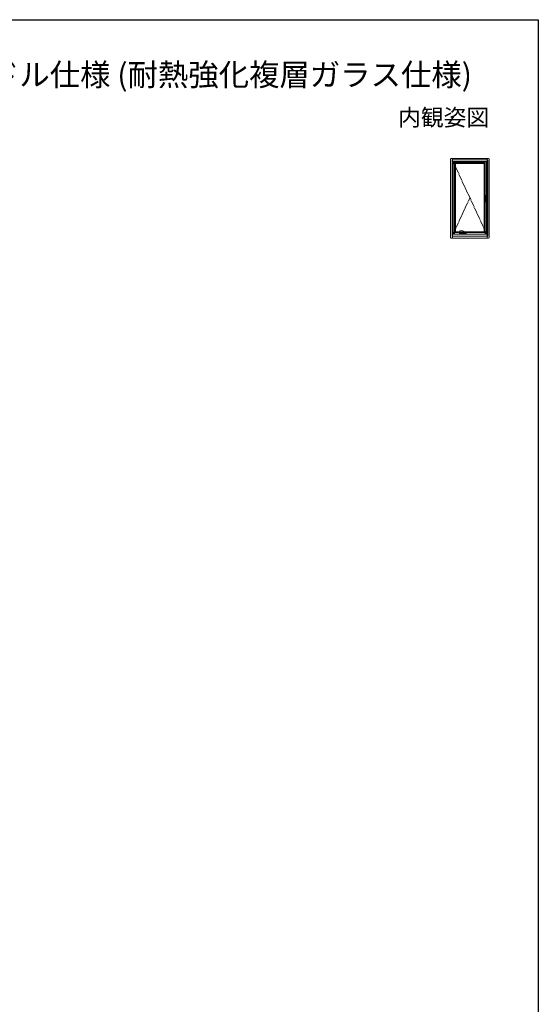
# Model space of a CAD drawing. Extents: x 0 to 990, y 0 to 1603.
# Drawn here: x 524 to 990, y 676 to 1560 of the extents above; entities that cross this region are included whole.
import ezdxf
from ezdxf.enums import TextEntityAlignment as Align

# ---------------------------------------------------------------- set-up
doc = ezdxf.new("R2010")
doc.units = 0
doc.linetypes.add('YCENTER_1', pattern=[13, 10, -1, 1, -1])
doc.layers.add('USER1', color=3, linetype='CONTINUOUS')
doc.layers.add('YKK_ZWAK', color=7, linetype='CONTINUOUS')
doc.layers.add('YKK_A1', color=4, linetype='CONTINUOUS', lineweight=13)
doc.styles.get("Standard").update_dxf_attribs({"font": 'txt', "bigfont": 'BIGFONT'})

msp = doc.modelspace()

# ---------------------------------------------------------------- linework, layer by layer
at = {"layer": 'YKK_A1'}
for p, q in [((911.17, 1364.46), (911.17, 1434.81)), ((911.67, 1435.31), (945.37, 1435.31)), ((912.52, 1365.56), (912.52, 1434.06)), ((912.52, 1434.06), (944.52, 1434.06)), ((912.97, 1432.56), (912.97, 1435.31)), ((912.97, 1432.56), (944.07, 1432.56)), ((913.4, 1432.68), (943.65, 1432.68)), ((913.4, 1367.43), (913.4, 1432.68)), ((913.52, 1367.56), (913.52, 1432.56)), ((914.65, 1367.56), (914.65, 1432.56)), ((942.4, 1367.56), (942.4, 1432.56)), ((943.52, 1367.56), (943.52, 1432.56)), ((943.65, 1367.43), (943.65, 1432.68)), ((944.07, 1432.56), (944.07, 1435.31)), ((944.52, 1365.56), (944.52, 1434.06)), ((945.87, 1364.46), (945.87, 1434.81)), ((914.65, 1431.83), (942.4, 1431.83)), ((914.65, 1431.76), (942.4, 1431.76)), ((915.62, 1369.58), (915.62, 1431.76)), ((915.62, 1431.03), (941.42, 1431.03)), ((941.42, 1369.58), (941.42, 1431.76)), ((942.65, 1402.16), (942.65, 1397.81)), ((942.7, 1397.76), (942.73, 1397.76)), ((942.71, 1396.66), (942.71, 1397.72)), ((943.35, 1396.61), (942.76, 1396.61)), ((942.78, 1397.77), (942.78, 1397.77)), ((942.85, 1402.24), (942.85, 1402.24)), ((943.1, 1400.39), (943.1, 1400.06)), ((943.1, 1400.06), (943.1, 1397.91)), ((943.12, 1398.62), (943.1, 1398.62)), ((943.1, 1398.61), (943.12, 1398.61)), ((943.1, 1397.91), (943.1, 1397.83)), ((943.12, 1400.41), (943.12, 1400.32)), ((943.12, 1400.32), (943.12, 1399.74)), ((943.12, 1397.84), (943.12, 1398.74)), ((943.37, 1400.4), (943.17, 1400.4)), ((943.28, 1402.24), (943.28, 1402.24)), ((943.41, 1400.41), (943.39, 1400.41)), ((943.42, 1398.74), (943.4, 1396.66)), ((943.41, 1397.76), (943.42, 1397.76)), ((943.42, 1400.35), (943.42, 1400.19)), ((943.47, 1402.14), (943.45, 1402.1)), ((943.47, 1402.14), (943.47, 1402.16)), ((943.47, 1397.81), (943.47, 1402.13)), ((943.47, 1402.13), (943.47, 1402.13)), ((920.38, 1370.39), (919.76, 1370.39)), ((921.9, 1370.34), (921.89, 1370.35)), ((922.58, 1370.18), (922.41, 1370.26)), ((922.66, 1370.1), (922.67, 1370.09)), ((922.67, 1370.09), (922.69, 1370.05)), ((922.69, 1370.05), (922.71, 1370.01)), ((922.71, 1370.01), (922.72, 1369.96)), ((922.75, 1370.05), (922.74, 1370.06)), ((911.67, 1363.96), (945.37, 1363.96)), ((912.52, 1365.56), (944.52, 1365.56)), ((912.97, 1367.56), (944.07, 1367.56)), ((912.97, 1367.56), (912.97, 1363.96)), ((913.4, 1367.43), (943.65, 1367.43)), ((914.65, 1369.58), (919.4, 1369.58)), ((914.65, 1369.08), (920.1, 1369.08)), ((919.32, 1368.67), (919.32, 1368.26)), ((919.32, 1368.67), (919.32, 1368.67)), ((919.32, 1368.25), (919.32, 1368.66)), ((919.32, 1368.66), (919.32, 1368.66)), ((919.32, 1368.26), (919.32, 1368.26)), ((919.36, 1368.77), (919.35, 1368.75)), ((919.35, 1368.74), (919.35, 1368.74)), ((919.5, 1368.09), (919.35, 1368.18)), ((919.43, 1368.87), (919.36, 1368.77)), ((919.4, 1368.24), (919.4, 1368.23)), ((919.4, 1369.48), (919.42, 1369.41)), ((919.44, 1368.89), (919.43, 1368.87)), ((919.45, 1368.9), (919.51, 1368.99)), ((919.49, 1369.3), (919.77, 1369.13)), ((919.5, 1368.23), (919.5, 1368.24)), ((919.82, 1369.3), (919.82, 1369.26)), ((919.82, 1369.25), (919.83, 1369.27)), ((919.83, 1369.24), (919.82, 1369.25)), ((919.83, 1369.27), (919.84, 1369.28)), ((919.85, 1369.23), (919.83, 1369.24)), ((919.84, 1369.28), (919.86, 1369.29)), ((919.87, 1369.22), (919.85, 1369.23)), ((919.86, 1369.29), (919.88, 1369.29)), ((919.89, 1369.22), (919.87, 1369.22)), ((919.88, 1369.29), (919.9, 1369.29)), ((919.88, 1369.11), (920.3, 1369.11)), ((919.92, 1369.22), (919.89, 1369.22)), ((919.9, 1369.29), (919.93, 1369.29)), ((919.9, 1368.31), (919.9, 1368.55)), ((919.91, 1368.57), (919.93, 1368.57)), ((919.93, 1368.29), (919.91, 1368.29)), ((919.94, 1369.23), (919.92, 1369.22)), ((919.93, 1369.29), (919.95, 1369.28)), ((919.96, 1369.24), (919.94, 1369.23)), ((919.95, 1369.28), (919.97, 1369.27)), ((919.95, 1368.55), (919.95, 1368.31)), ((919.97, 1369.25), (919.96, 1369.24)), ((919.97, 1369.26), (919.97, 1369.31)), ((919.97, 1369.27), (919.97, 1369.26)), ((919.97, 1369.26), (919.97, 1369.25)), ((920.05, 1368.24), (920.03, 1368.24)), ((920.05, 1368.74), (920.05, 1368.8)), ((920.05, 1368.8), (920.05, 1368.74)), ((920.05, 1368.65), (920.05, 1368.64)), ((920.05, 1368.25), (920.05, 1368.64)), ((920.05, 1368.23), (920.05, 1368.24)), ((920.1, 1369.03), (920.1, 1369.11)), ((920.25, 1368.93), (920.12, 1369.01)), ((920.3, 1369.11), (920.4, 1369.11)), ((920.4, 1369.11), (920.4, 1369.11)), ((920.97, 1369.18), (920.97, 1369.18)), ((921.2, 1369.23), (921.2, 1369.03)), ((921.2, 1369.08), (922.94, 1369.08)), ((922.04, 1369.34), (922.14, 1369.34)), ((922.3, 1369.35), (922.3, 1369.34)), ((922.31, 1369.35), (922.3, 1369.35)), ((922.32, 1369.34), (922.31, 1369.35)), ((922.31, 1369.34), (922.49, 1369.27)), ((922.32, 1369.34), (922.42, 1369.4)), ((922.67, 1369.65), (922.64, 1369.6)), ((922.69, 1369.72), (922.67, 1369.65)), ((922.71, 1369.78), (922.69, 1369.72)), ((922.72, 1369.84), (922.71, 1369.78)), ((922.72, 1369.96), (922.73, 1369.9)), ((922.73, 1369.9), (922.72, 1369.84)), ((923.12, 1368.31), (923.12, 1368.23)), ((923.12, 1368.31), (923.88, 1368.31)), ((923.35, 1369.08), (942.4, 1369.08)), ((923.47, 1369.18), (923.47, 1369.18)), ((923.47, 1369.18), (923.47, 1369.18)), ((923.48, 1369.6), (923.48, 1369.6)), ((923.48, 1369.58), (942.4, 1369.58)), ((923.88, 1368.62), (923.88, 1368.21)), ((923.95, 1368.18), (923.91, 1368.18)), ((923.91, 1368.18), (923.91, 1368.18)), ((923.98, 1368.18), (923.95, 1368.18)), ((924.25, 1368.18), (923.98, 1368.18)), ((924.12, 1368.66), (924.05, 1368.66)), ((924.26, 1368.18), (924.25, 1368.18)), ((924.28, 1368.21), (924.28, 1368.62)), ((924.43, 1368.23), (924.28, 1368.23)), ((924.45, 1368.7), (924.45, 1368.79)), ((924.45, 1368.64), (924.45, 1368.25)), ((924.45, 1368.46), (924.45, 1368.64)), ((924.45, 1368.46), (924.45, 1368.46)), ((924.45, 1368.46), (924.45, 1368.46)), ((924.55, 1368.54), (924.55, 1368.3)), ((924.58, 1368.56), (924.56, 1368.56)), ((924.56, 1368.28), (924.58, 1368.28)), ((924.6, 1368.3), (924.6, 1368.54)), ((925.05, 1368.89), (924.99, 1368.99)), ((925.15, 1368.18), (925, 1368.09)), ((925.05, 1368.89), (925.07, 1368.86)), ((925.07, 1368.86), (925.14, 1368.76)), ((925.15, 1368.74), (925.09, 1368.83)), ((925.14, 1368.76), (925.15, 1368.74)), ((925.15, 1368.74), (925.15, 1368.74)), ((925.17, 1368.66), (925.17, 1368.66)), ((925.17, 1368.25), (925.17, 1368.66)), ((925.17, 1368.66), (925.17, 1368.66)), ((944.07, 1363.96), (944.07, 1367.56))]:
    msp.add_line(p, q, dxfattribs=at)
at = {"layer": 'YKK_A1', "linetype": 'YCENTER_1', "ltscale": 0.5}
for p, q in [((913.52, 1432.56), (943.52, 1367.56)), ((913.52, 1367.56), (928.52, 1400.06))]:
    msp.add_line(p, q, dxfattribs=at)
at = {"layer": 'YKK_A1', "ltscale": 0.25}
msp.add_line((941.43, 1400.06), (944.81, 1400.06), dxfattribs=at)
at = {"layer": 'YKK_A1'}
for centre, radius, start, end in [((911.67, 1434.81), 0.5, 90, 180), ((945.37, 1434.81), 0.5, 0, 90), ((942.76, 1397.72), 0.05, 93.72442, 180), ((942.76, 1396.66), 0.05, 180, 270), ((943.12, 1399.71), 0.025, 90, 180), ((943.17, 1400.35), 0.05, 90, 180), ((943.35, 1396.66), 0.05, 270, 359.48377), ((943.37, 1400.35), 0.05, 0, 90), ((922.47, 1369.99), 0.218, 11.57265, 60.30799), ((911.67, 1364.46), 0.5, 180, 270), ((919.34, 1368.26), 0.015, 179.98989, 269.98989), ((919.34, 1368.25), 0.015, 225.68382, 270), ((919.46, 1368.89), 0.015, 90.00092, 146.87495), ((919.55, 1368.96), 0.05, 90.00016, 146.74543), ((919.91, 1368.55), 0.015, 90, 180), ((919.91, 1368.31), 0.015, 180, 270), ((919.93, 1368.55), 0.015, 0, 90), ((919.93, 1368.31), 0.015, 270, 0), ((920.03, 1368.26), 0.015, 270, 0), ((920.06, 1368.25), 0.015, 180, 270), ((920.07, 1369.03), 0.025, 270, 0), ((920.64, 1369.45), 0.579, 216.13473, 279.33625), ((921.22, 1369.03), 0.025, 180, 218.68219), ((922.24, 1369.79), 0.445, 283.81477, 334.62934), ((923.13, 1369.06), 0.05, 248.43503, 275.96915), ((923.44, 1369.58), 0.05, 18.52794, 58.38043), ((923.44, 1369.21), 0.05, 315.40897, 343.19854), ((923.91, 1368.21), 0.025, 180, 270), ((924.26, 1368.21), 0.025, 270, 0), ((924.43, 1368.25), 0.015, 270, 0), ((924.46, 1368.25), 0.015, 179.99508, 270), ((924.56, 1368.54), 0.015, 90, 179.99508), ((924.56, 1368.3), 0.015, 179.99508, 270), ((924.58, 1368.54), 0.015, 0.00492, 90), ((924.58, 1368.3), 0.015, 270, 0.00492), ((924.95, 1368.96), 0.05, 33.2545, 89.99987), ((925.04, 1368.88), 0.015, 33.12509, 89.99909), ((925.16, 1368.25), 0.015, 270, 314.31618), ((945.37, 1364.46), 0.5, 270, 0)]:
    msp.add_arc(centre, radius, start, end, dxfattribs=at)
for centre, major_axis, ratio, start_param, end_param in [((942.7, 1397.81), (0.0354, 0.0354), 0.998783, 2.356803, 3.926382), ((943.06, 1400.81), (0, 1.45), 0.999391, 0.148221, 0.262323), ((943.06, 1400.81), (0, 1.45), 0.999391, 6.134964, 6.431407), ((943.06, 1400.81), (0, 1.45), 0.999391, 6.020862, 6.134964), ((943.42, 1397.81), (-0.0354, 0.0354), 0.998783, 2.356803, 3.926382), ((943.66, 1400.06), (0, 6.38), 0.034921, 1.250178, 1.507617), ((943.45, 1402.05), (0, 0.05), 0.034921, 0.05236, 1.250178), ((943.46, 1400.06), (0, 0.403), 0.034921, 4.270884, 6.026869)]:
    msp.add_ellipse(centre, major_axis=major_axis, ratio=ratio, start_param=start_param, end_param=end_param, dxfattribs=at)
for points, knots in [([(942.65, 1402.16), (942.65, 1402.17), (942.65, 1402.18), (942.67, 1402.2), (942.68, 1402.21), (942.69, 1402.21)], [0, 0, 0, 0, 0.5, 0.5, 1, 1, 1, 1]), ([(943.07, 1397.78), (943.05, 1397.78), (943, 1397.78), (942.93, 1397.78), (942.85, 1397.78), (942.79, 1397.77), (942.76, 1397.77), (942.76, 1397.77)], [0, 0, 0, 0, 0.201429, 0.45402, 0.707315, 0.961318, 1, 1, 1, 1]), ([(943.12, 1397.83), (943.12, 1397.83), (943.12, 1397.82), (943.11, 1397.8), (943.1, 1397.79), (943.09, 1397.78), (943.08, 1397.78), (943.07, 1397.78)], [0, 0, 0, 0, 0.187355, 0.40934, 0.627211, 0.843856, 1, 1, 1, 1]), ([(943.12, 1400.41), (943.12, 1400.41), (943.11, 1400.41), (943.1, 1400.4), (943.1, 1400.39), (943.1, 1400.39)], [0, 0, 0, 0, 0.5, 0.5, 1, 1, 1, 1]), ([(943.12, 1398.74), (943.12, 1398.84), (943.12, 1399.02), (943.12, 1399.31), (943.12, 1399.54), (943.12, 1399.74), (943.12, 1399.89), (943.12, 1399.99), (943.12, 1400.04), (943.12, 1400.04)], [0, 0, 0, 0, 0.2109266, 0.4218523, 0.6381634, 0.7581474, 0.8781314, 0.999225, 1, 1, 1, 1]), ([(943.39, 1400.41), (943.4, 1400.41), (943.4, 1400.41), (943.42, 1400.42), (943.42, 1400.42), (943.43, 1400.44), (943.44, 1400.45), (943.44, 1400.46)], [0, 0, 0, 0, 0.25, 0.25, 0.5, 0.5, 1, 1, 1, 1]), ([(943.44, 1400.46), (943.44, 1400.46), (943.44, 1400.45), (943.43, 1400.44), (943.43, 1400.43), (943.42, 1400.42), (943.4, 1400.41), (943.39, 1400.41)], [0, 0, 0, 0, 0.25, 0.25, 0.5, 0.5, 1, 1, 1, 1]), ([(943.42, 1400.19), (943.42, 1400.11), (943.42, 1399.96), (943.42, 1399.8), (943.42, 1399.72)], [0, 0, 0, 0, 0.498586, 1, 1, 1, 1]), ([(943.42, 1399.72), (943.42, 1399.67), (943.42, 1399.56), (943.42, 1399.39), (943.42, 1399.22), (943.42, 1399.11), (943.42, 1399.05)], [0, 0, 0, 0, 0.248344, 0.497349, 0.748344, 1, 1, 1, 1]), ([(943.42, 1399.05), (943.42, 1399), (943.42, 1398.9), (943.42, 1398.8), (943.42, 1398.74)], [0, 0, 0, 0, 0.499494, 1, 1, 1, 1]), ([(943.44, 1402.21), (943.45, 1402.21), (943.46, 1402.2), (943.47, 1402.18), (943.47, 1402.17), (943.47, 1402.16)], [0, 0, 0, 0, 0.5, 0.5, 1, 1, 1, 1]), ([(919.42, 1370.2), (919.41, 1370.18), (919.41, 1370.15), (919.4, 1370.13), (919.4, 1370.11)], [0, 0, 0, 0, 0.529928, 1, 1, 1, 1]), ([(919.4, 1370.11), (919.4, 1370.11), (919.4, 1370.1), (919.4, 1370.09), (919.41, 1370.07), (919.41, 1370.05), (919.42, 1370.02), (919.43, 1370), (919.43, 1369.99)], [0, 0, 0, 0, 0.0508642, 0.1645942, 0.3387364, 0.6012098, 0.8723818, 1, 1, 1, 1]), ([(919.51, 1370.3), (919.51, 1370.3), (919.5, 1370.3), (919.48, 1370.28), (919.45, 1370.27), (919.43, 1370.24), (919.42, 1370.22), (919.42, 1370.2), (919.42, 1370.2)], [0, 0, 0, 0, 0.005788, 0.225912, 0.437563, 0.650816, 0.864866, 1, 1, 1, 1]), ([(919.43, 1369.99), (919.43, 1369.98), (919.43, 1369.95), (919.44, 1369.91), (919.44, 1369.85), (919.43, 1369.8), (919.43, 1369.76), (919.43, 1369.74)], [0, 0, 0, 0, 0.142722, 0.361005, 0.579146, 0.798231, 1, 1, 1, 1]), ([(919.69, 1370.38), (919.68, 1370.37), (919.62, 1370.35), (919.56, 1370.32), (919.51, 1370.3)], [0, 0, 0, 0, 0.161208, 1, 1, 1, 1]), ([(919.76, 1370.39), (919.76, 1370.39), (919.75, 1370.39), (919.72, 1370.39), (919.7, 1370.38), (919.7, 1370.38)], [0, 0, 0, 0, 0.1173229, 0.6082765, 1, 1, 1, 1]), ([(921.01, 1370.38), (920.94, 1370.38), (920.77, 1370.38), (920.56, 1370.39), (920.42, 1370.39), (920.38, 1370.39)], [0, 0, 0, 0, 0.31635, 0.822448, 1, 1, 1, 1]), ([(921.89, 1370.35), (921.83, 1370.35), (921.59, 1370.35), (921.3, 1370.37), (921.06, 1370.37), (921.01, 1370.38)], [0, 0, 0, 0, 0.195127, 0.818284, 1, 1, 1, 1]), ([(922.1, 1370.34), (922.08, 1370.34), (922.01, 1370.34), (921.95, 1370.34), (921.9, 1370.35)], [0, 0, 0, 0, 0.250208, 1, 1, 1, 1]), ([(922.4, 1370.26), (922.39, 1370.27), (922.35, 1370.29), (922.29, 1370.31), (922.23, 1370.32), (922.16, 1370.33), (922.12, 1370.34), (922.1, 1370.34)], [0, 0, 0, 0, 0.187191, 0.386159, 0.583049, 0.809851, 1, 1, 1, 1]), ([(922.65, 1370.11), (922.66, 1370.11), (922.67, 1370.1), (922.78, 1370.04), (922.88, 1369.97), (922.98, 1369.91)], [0, 0, 0, 0, 0.040407, 0.086651, 1, 1, 1, 1]), ([(922.66, 1369.71), (922.66, 1369.72), (922.67, 1369.75), (922.69, 1369.8), (922.7, 1369.85), (922.7, 1369.91), (922.7, 1369.96), (922.7, 1370), (922.69, 1370.02), (922.69, 1370.02)], [0, 0, 0, 0, 0.0961597, 0.2656724, 0.4353073, 0.6051113, 0.7751136, 0.9452998, 1, 1, 1, 1]), ([(919.35, 1368.75), (919.34, 1368.73), (919.33, 1368.71), (919.32, 1368.68), (919.32, 1368.67), (919.32, 1368.67)], [0, 0, 0, 0, 0.582496, 0.931323, 1, 1, 1, 1]), ([(919.32, 1368.25), (919.32, 1368.25), (919.32, 1368.25), (919.32, 1368.24), (919.32, 1368.24), (919.33, 1368.24), (919.33, 1368.24), (919.33, 1368.24)], [0, 0, 0, 0, 0.25, 0.25, 0.5, 0.5, 1, 1, 1, 1]), ([(919.32, 1368.25), (919.32, 1368.25), (919.32, 1368.25), (919.32, 1368.25), (919.32, 1368.25), (919.32, 1368.25), (919.32, 1368.25), (919.32, 1368.25), (919.32, 1368.25), (919.32, 1368.25), (919.32, 1368.25), (919.32, 1368.25)], [0, 0, 0, 0, 0.0625, 0.0625, 0.125, 0.125, 0.25, 0.25, 0.5, 0.5, 1, 1, 1, 1]), ([(919.32, 1368.22), (919.32, 1368.22), (919.33, 1368.23), (919.33, 1368.23), (919.33, 1368.23), (919.34, 1368.23)], [0, 0, 0, 0, 0.5, 0.5, 1, 1, 1, 1]), ([(919.35, 1368.18), (919.35, 1368.18), (919.34, 1368.18), (919.34, 1368.19), (919.33, 1368.19), (919.33, 1368.2), (919.33, 1368.2), (919.32, 1368.21), (919.32, 1368.21), (919.32, 1368.22)], [0, 0, 0, 0, 0.25, 0.25, 0.5, 0.5, 0.75, 0.75, 1, 1, 1, 1]), ([(920.03, 1368.24), (919.99, 1368.24), (919.9, 1368.24), (919.77, 1368.24), (919.66, 1368.24), (919.59, 1368.24), (919.55, 1368.24), (919.51, 1368.24), (919.47, 1368.24), (919.45, 1368.24), (919.44, 1368.24), (919.42, 1368.24), (919.39, 1368.24), (919.36, 1368.24), (919.35, 1368.24), (919.34, 1368.24)], [0, 0, 0, 0, 0.0582, 0.116378, 0.1743, 0.198628, 0.222957, 0.24729, 0.271622, 0.30995, 0.348948, 0.388009, 0.503318, 0.751659, 1, 1, 1, 1]), ([(919.34, 1368.23), (919.35, 1368.23), (919.35, 1368.23), (919.38, 1368.23), (919.41, 1368.23), (919.43, 1368.23), (919.44, 1368.23), (919.46, 1368.23), (919.49, 1368.23), (919.52, 1368.23), (919.56, 1368.23), (919.62, 1368.23), (919.69, 1368.23), (919.81, 1368.23), (920.02, 1368.23), (920.32, 1368.23), (920.68, 1368.23), (921.04, 1368.23), (921.42, 1368.23), (921.83, 1368.23), (922.13, 1368.23), (922.39, 1368.23), (922.69, 1368.23), (923.16, 1368.23), (923.56, 1368.23), (923.78, 1368.23), (923.88, 1368.23)], [0, 0, 0, 0, 0.075518, 0.151074, 0.214147, 0.245682, 0.261459, 0.277362, 0.28632, 0.295538, 0.304498, 0.313717, 0.328548, 0.343686, 0.374082, 0.432877, 0.491768, 0.550954, 0.610237, 0.678607, 0.747129, 0.758441, 0.803695, 0.894235, 0.985129, 1, 1, 1, 1]), ([(919.43, 1369.74), (919.42, 1369.72), (919.42, 1369.69), (919.41, 1369.64), (919.4, 1369.59), (919.4, 1369.54), (919.4, 1369.51), (919.4, 1369.5), (919.4, 1369.49)], [0, 0, 0, 0, 0.177552, 0.395448, 0.599836, 0.790597, 0.967973, 1, 1, 1, 1]), ([(919.4, 1369.49), (919.4, 1369.49), (919.4, 1369.49), (919.4, 1369.49), (919.41, 1369.48)], [0, 0, 0, 0, 0.367046, 1, 1, 1, 1]), ([(919.42, 1369.41), (919.42, 1369.4), (919.42, 1369.38), (919.43, 1369.36), (919.45, 1369.33), (919.47, 1369.31), (919.49, 1369.31), (919.49, 1369.3)], [0, 0, 0, 0, 0.175015, 0.414054, 0.645503, 0.883887, 1, 1, 1, 1]), ([(919.46, 1368.9), (919.46, 1368.9), (919.46, 1368.9), (919.48, 1368.9), (919.52, 1368.9), (919.56, 1368.9), (919.57, 1368.9), (919.58, 1368.9), (919.62, 1368.9), (919.67, 1368.9), (919.72, 1368.9), (919.81, 1368.9), (919.89, 1368.9), (919.95, 1368.9)], [0, 0, 0, 0, 0.013693, 0.316082, 0.619389, 0.695898, 0.734168, 0.772489, 0.811166, 0.849789, 0.875788, 0.902314, 1, 1, 1, 1]), ([(924.97, 1368.08), (924.97, 1368.08), (924.97, 1368.08), (924.96, 1368.08), (924.96, 1368.08), (924.96, 1368.08), (924.96, 1368.08), (924.95, 1368.08), (924.94, 1368.08), (924.92, 1368.08), (924.9, 1368.08), (924.88, 1368.08), (924.88, 1368.08), (924.87, 1368.08), (924.87, 1368.08), (924.86, 1368.08), (924.86, 1368.08), (924.86, 1368.08), (924.86, 1368.08), (924.86, 1368.08), (924.86, 1368.08), (924.85, 1368.08), (924.85, 1368.08), (924.84, 1368.08), (924.83, 1368.08), (924.82, 1368.08), (924.81, 1368.08), (924.8, 1368.08), (924.8, 1368.08), (924.78, 1368.08), (924.77, 1368.08), (924.74, 1368.08), (924.71, 1368.08), (924.66, 1368.08), (924.64, 1368.08), (924.42, 1368.08), (924.23, 1368.08), (923.93, 1368.08), (923.83, 1368.08), (923.64, 1368.08), (923.54, 1368.08), (923.24, 1368.08), (923.04, 1368.08), (922.64, 1368.08), (922.44, 1368.08), (922.04, 1368.08), (921.84, 1368.08), (921.44, 1368.08), (921.24, 1368.08), (920.84, 1368.08), (920.65, 1368.08), (920.26, 1368.08), (920.06, 1368.08), (919.84, 1368.08), (919.82, 1368.08), (919.78, 1368.08), (919.77, 1368.08), (919.75, 1368.08), (919.75, 1368.08), (919.74, 1368.08), (919.73, 1368.08), (919.71, 1368.08), (919.7, 1368.08), (919.68, 1368.08), (919.67, 1368.08), (919.66, 1368.08), (919.65, 1368.08), (919.65, 1368.08), (919.64, 1368.08), (919.64, 1368.08), (919.64, 1368.08), (919.64, 1368.08), (919.64, 1368.08), (919.63, 1368.08), (919.63, 1368.08), (919.62, 1368.08), (919.62, 1368.08), (919.59, 1368.08), (919.58, 1368.08), (919.56, 1368.08), (919.55, 1368.08), (919.54, 1368.08), (919.54, 1368.08), (919.53, 1368.08), (919.53, 1368.08), (919.53, 1368.08), (919.53, 1368.08), (919.53, 1368.08)], [0, 0, 0, 0, 0.03125, 0.03125, 0.046875, 0.046875, 0.0625, 0.0625, 0.125, 0.125, 0.1875, 0.1875, 0.203125, 0.203125, 0.210937, 0.210937, 0.214844, 0.214844, 0.216797, 0.216797, 0.21875, 0.21875, 0.222656, 0.222656, 0.226562, 0.226562, 0.228516, 0.228516, 0.230469, 0.230469, 0.234375, 0.234375, 0.242187, 0.242187, 0.25, 0.25, 0.3125, 0.3125, 0.34375, 0.34375, 0.375, 0.375, 0.4375, 0.4375, 0.5, 0.5, 0.5625, 0.5625, 0.625, 0.625, 0.6875, 0.6875, 0.75, 0.75, 0.757813, 0.757813, 0.761719, 0.761719, 0.763672, 0.763672, 0.765625, 0.765625, 0.769531, 0.769531, 0.773438, 0.773438, 0.777344, 0.777344, 0.779297, 0.779297, 0.78125, 0.78125, 0.789063, 0.789063, 0.796875, 0.796875, 0.8125, 0.8125, 0.875, 0.875, 0.9375, 0.9375, 0.953125, 0.953125, 0.96875, 0.96875, 1, 1, 1, 1]), ([(919.55, 1369.01), (919.55, 1369.01), (919.57, 1369.01), (919.63, 1369.01), (919.65, 1369.01), (919.68, 1369.01), (919.68, 1369.01), (919.68, 1369.01), (919.69, 1369.01), (919.69, 1369.01), (919.7, 1369.01), (919.71, 1369.01), (919.71, 1369.01), (919.73, 1369.01), (919.73, 1369.01), (919.75, 1369.01), (919.75, 1369.01), (919.76, 1369.01), (919.76, 1369.01), (919.78, 1369.01), (919.81, 1369.01), (919.83, 1369.01), (919.93, 1369.01), (920, 1369.01), (920.07, 1369.01)], [0, 0, 0, 0, 0.5, 0.5, 0.75, 0.75, 0.757813, 0.757813, 0.765625, 0.765625, 0.78125, 0.78125, 0.796875, 0.796875, 0.8125, 0.8125, 0.820313, 0.820313, 0.828125, 0.828125, 0.84375, 0.875, 0.875, 1, 1, 1, 1]), ([(919.77, 1369.13), (919.78, 1369.13), (919.79, 1369.12), (919.82, 1369.11), (919.85, 1369.11), (919.87, 1369.11), (919.88, 1369.11)], [0, 0, 0, 0, 0.160195, 0.502197, 0.868249, 1, 1, 1, 1]), ([(919.82, 1369.27), (919.82, 1369.27), (919.81, 1369.28), (919.81, 1369.29), (919.81, 1369.32), (919.83, 1369.33), (919.86, 1369.35), (919.89, 1369.35), (919.9, 1369.35)], [0, 0, 0, 0, 0.066976, 0.254203, 0.441153, 0.627989, 0.81426, 1, 1, 1, 1]), ([(919.85, 1369.34), (919.85, 1369.34), (919.85, 1369.34), (919.84, 1369.33), (919.83, 1369.33), (919.83, 1369.32), (919.82, 1369.31), (919.82, 1369.3)], [0, 0, 0, 0, 0.022606, 0.244499, 0.481341, 0.733166, 1, 1, 1, 1]), ([(919.9, 1369.35), (919.91, 1369.35), (919.93, 1369.35), (919.96, 1369.33), (919.98, 1369.32), (919.99, 1369.29), (919.99, 1369.28), (919.98, 1369.27), (919.97, 1369.27)], [0, 0, 0, 0, 0.185866, 0.371987, 0.558569, 0.745819, 0.932793, 1, 1, 1, 1]), ([(919.97, 1369.3), (919.97, 1369.31), (919.97, 1369.32), (919.96, 1369.33), (919.95, 1369.34), (919.95, 1369.34), (919.94, 1369.34)], [0, 0, 0, 0, 0.428952, 0.656625, 0.878734, 1, 1, 1, 1]), ([(919.95, 1368.9), (919.96, 1368.9), (919.98, 1368.9), (920.01, 1368.88), (920.04, 1368.85), (920.05, 1368.82), (920.05, 1368.8)], [0, 0, 0, 0, 0.172479, 0.350108, 0.64426, 1, 1, 1, 1]), ([(920.05, 1368.64), (920.05, 1368.65), (920.05, 1368.66), (920.05, 1368.68), (920.05, 1368.68), (920.05, 1368.7), (920.05, 1368.71), (920.05, 1368.72), (920.05, 1368.73), (920.05, 1368.74)], [0, 0, 0, 0, 0.25, 0.25, 0.5, 0.5, 0.75, 0.75, 1, 1, 1, 1]), ([(920.05, 1368.74), (920.05, 1368.74), (920.05, 1368.72), (920.05, 1368.69), (920.05, 1368.66), (920.05, 1368.65)], [0, 0, 0, 0, 0.208504, 0.604177, 1, 1, 1, 1]), ([(922.94, 1368.23), (922.7, 1368.23), (922.46, 1368.23), (921.98, 1368.23), (921.74, 1368.23), (921.37, 1368.23), (921.25, 1368.23), (921.01, 1368.23), (920.89, 1368.23), (920.54, 1368.23), (920.3, 1368.23), (920.06, 1368.23)], [0, 0, 0, 0, 0.25, 0.25, 0.5, 0.5, 0.625, 0.625, 0.75, 0.75, 1, 1, 1, 1]), ([(920.25, 1368.93), (920.27, 1368.92), (920.3, 1368.91), (920.36, 1368.89), (920.39, 1368.88), (920.43, 1368.87), (920.45, 1368.87), (920.48, 1368.87), (920.5, 1368.86), (920.55, 1368.86), (920.58, 1368.86), (920.64, 1368.86), (920.65, 1368.86), (920.69, 1368.87), (920.71, 1368.87), (920.76, 1368.88), (920.79, 1368.89), (920.84, 1368.9), (920.86, 1368.91), (920.89, 1368.92), (920.91, 1368.93), (920.96, 1368.95), (920.99, 1368.97), (921.01, 1368.99)], [0, 0, 0, 0, 0.125, 0.125, 0.25, 0.25, 0.3125, 0.3125, 0.375, 0.375, 0.5, 0.5, 0.5625, 0.5625, 0.625, 0.625, 0.75, 0.75, 0.8125, 0.8125, 0.875, 0.875, 1, 1, 1, 1]), ([(920.4, 1369.11), (920.42, 1369.11), (920.49, 1369.11), (920.59, 1369.12), (920.71, 1369.13), (920.83, 1369.15), (920.91, 1369.17), (920.96, 1369.18), (920.97, 1369.18)], [0, 0, 0, 0, 0.128593, 0.333773, 0.540087, 0.747263, 0.954986, 1, 1, 1, 1]), ([(920.97, 1369.18), (921, 1369.19), (921.05, 1369.2), (921.1, 1369.21), (921.11, 1369.21)], [0, 0, 0, 0, 0.716339, 1, 1, 1, 1]), ([(921.05, 1369.01), (921.05, 1369.01), (921.04, 1369.01), (921.03, 1369), (921.02, 1369), (921.01, 1368.99), (921.01, 1368.99)], [0, 0, 0, 0, 0.174364, 0.44371, 0.858392, 1, 1, 1, 1]), ([(921.05, 1369.01), (921.27, 1369.01), (921.49, 1369.01), (921.83, 1369.01), (921.94, 1369.01), (922.16, 1369.01), (922.27, 1369.01), (922.6, 1369.01), (922.82, 1369.01), (923.26, 1369.01), (923.48, 1369.01), (923.75, 1369.01), (923.8, 1369.01), (923.91, 1369.01), (923.96, 1369.01), (924.13, 1369.01), (924.23, 1369.01), (924.44, 1369.01), (924.54, 1369.01), (924.67, 1369.01), (924.7, 1369.01), (924.73, 1369.01), (924.74, 1369.01), (924.75, 1369.01), (924.76, 1369.01), (924.77, 1369.01), (924.78, 1369.01), (924.8, 1369.01), (924.81, 1369.01), (924.81, 1369.01), (924.81, 1369.01), (924.82, 1369.01), (924.82, 1369.01), (924.82, 1369.01), (924.83, 1369.01), (924.85, 1369.01), (924.87, 1369.01), (924.9, 1369.01), (924.91, 1369.01), (924.94, 1369.01), (924.95, 1369.01), (924.95, 1369.01)], [0, 0, 0, 0, 0.125, 0.125, 0.1875, 0.1875, 0.25, 0.25, 0.375, 0.375, 0.5, 0.5, 0.53125, 0.53125, 0.5625, 0.5625, 0.625, 0.625, 0.6875, 0.6875, 0.703125, 0.703125, 0.707031, 0.707031, 0.710937, 0.710937, 0.71875, 0.71875, 0.726562, 0.726562, 0.730469, 0.730469, 0.734375, 0.734375, 0.75, 0.75, 0.8125, 0.8125, 0.875, 0.875, 1, 1, 1, 1]), ([(921.11, 1369.21), (921.16, 1369.22), (921.24, 1369.24), (921.36, 1369.26), (921.46, 1369.28), (921.53, 1369.29), (921.61, 1369.3), (921.69, 1369.31), (921.79, 1369.32), (921.91, 1369.33), (921.99, 1369.33), (922.04, 1369.34)], [0, 0, 0, 0, 0.153892, 0.2822, 0.38503, 0.463086, 0.535857, 0.630653, 0.730967, 0.852431, 1, 1, 1, 1]), ([(921.2, 1369.02), (921.21, 1369.01), (921.21, 1369.01), (921.22, 1369.01), (921.22, 1369.01), (921.22, 1369.01)], [0, 0, 0, 0, 0.5, 0.5, 1, 1, 1, 1]), ([(922.14, 1369.34), (922.15, 1369.34), (922.17, 1369.34), (922.22, 1369.35), (922.26, 1369.35), (922.27, 1369.35)], [0, 0, 0, 0, 0.118, 0.663526, 1, 1, 1, 1]), ([(922.27, 1369.35), (922.28, 1369.35), (922.29, 1369.35), (922.3, 1369.35), (922.3, 1369.35)], [0, 0, 0, 0, 0.560205, 1, 1, 1, 1]), ([(922.28, 1369.35), (922.28, 1369.35), (922.29, 1369.35), (922.3, 1369.35), (922.31, 1369.35)], [0, 0, 0, 0, 0.027502, 1, 1, 1, 1]), ([(922.3, 1369.34), (922.31, 1369.34), (922.31, 1369.34), (922.32, 1369.34), (922.32, 1369.34), (922.32, 1369.34)], [0, 0, 0, 0, 0.1516092, 0.5729542, 1, 1, 1, 1]), ([(922.3, 1369.34), (922.3, 1369.34), (922.31, 1369.34), (922.31, 1369.34), (922.32, 1369.34), (922.32, 1369.34)], [0, 0, 0, 0, 0.125026, 0.745939, 1, 1, 1, 1]), ([(922.32, 1369.34), (922.32, 1369.34), (922.32, 1369.34), (922.32, 1369.34), (922.32, 1369.34), (922.32, 1369.34)], [0, 0, 0, 0, 0.087532, 0.543736, 1, 1, 1, 1]), ([(922.42, 1369.4), (922.42, 1369.4), (922.44, 1369.42), (922.48, 1369.44), (922.52, 1369.48), (922.56, 1369.53), (922.59, 1369.58), (922.62, 1369.63), (922.65, 1369.67), (922.66, 1369.7), (922.66, 1369.71)], [0, 0, 0, 0, 0.075951, 0.219722, 0.363494, 0.507187, 0.650801, 0.794361, 0.937906, 1, 1, 1, 1]), ([(922.49, 1369.27), (922.56, 1369.24), (922.65, 1369.2), (922.74, 1369.17), (922.76, 1369.16)], [0, 0, 0, 0, 0.697811, 1, 1, 1, 1]), ([(922.76, 1369.16), (922.82, 1369.13), (922.94, 1369.09), (923.06, 1369.04), (923.12, 1369.02)], [0, 0, 0, 0, 0.500579, 1, 1, 1, 1]), ([(923.46, 1369.62), (923.45, 1369.63), (923.32, 1369.71), (923.16, 1369.81), (923.01, 1369.9), (922.99, 1369.91)], [0, 0, 0, 0, 0.04075, 0.847906, 1, 1, 1, 1]), ([(923.14, 1369.01), (923.15, 1369.01), (923.19, 1369.02), (923.24, 1369.03), (923.3, 1369.05), (923.35, 1369.08), (923.41, 1369.12), (923.45, 1369.15), (923.47, 1369.17), (923.47, 1369.18)], [0, 0, 0, 0, 0.119351, 0.282762, 0.439227, 0.602916, 0.771149, 0.949873, 1, 1, 1, 1]), ([(923.48, 1369.2), (923.49, 1369.21), (923.5, 1369.25), (923.51, 1369.31), (923.51, 1369.38), (923.51, 1369.45), (923.5, 1369.51), (923.49, 1369.56), (923.48, 1369.59), (923.48, 1369.59)], [0, 0, 0, 0, 0.121932, 0.289547, 0.448096, 0.614722, 0.784185, 0.96308, 1, 1, 1, 1]), ([(923.91, 1368.64), (923.91, 1368.64), (923.9, 1368.64), (923.9, 1368.64), (923.89, 1368.63), (923.89, 1368.63), (923.88, 1368.62), (923.89, 1368.62), (923.89, 1368.62)], [0, 0, 0, 0, 0.2547865, 0.3950332, 0.5444389, 0.7170368, 0.9115578, 1, 1, 1, 1]), ([(924.05, 1368.66), (924.05, 1368.66), (924.03, 1368.66), (924, 1368.66), (923.95, 1368.65), (923.92, 1368.65), (923.91, 1368.64)], [0, 0, 0, 0, 0.020756, 0.351395, 0.671354, 1, 1, 1, 1]), ([(924.11, 1368.66), (924.12, 1368.66), (924.15, 1368.66), (924.19, 1368.66), (924.23, 1368.65), (924.25, 1368.64)], [0.4805659, 0.4805659, 0.4805659, 0.4805659, 0.5258844, 0.7596926, 1, 1, 1, 1]), ([(924.28, 1368.62), (924.28, 1368.62), (924.28, 1368.62), (924.28, 1368.63), (924.28, 1368.63), (924.28, 1368.64), (924.27, 1368.64), (924.27, 1368.64), (924.26, 1368.64), (924.26, 1368.64), (924.25, 1368.64), (924.25, 1368.64)], [0, 0, 0, 0, 0.042898, 0.197438, 0.325626, 0.435741, 0.529148, 0.60999, 0.705664, 0.95583, 1, 1, 1, 1]), ([(924.28, 1368.23), (924.34, 1368.23), (924.48, 1368.23), (924.66, 1368.23), (924.8, 1368.23), (924.88, 1368.23), (924.93, 1368.23), (924.97, 1368.23), (925.01, 1368.23), (925.03, 1368.23), (925.05, 1368.23), (925.07, 1368.23), (925.1, 1368.23), (925.14, 1368.23), (925.15, 1368.23), (925.16, 1368.23)], [0, 0, 0, 0, 0.068921, 0.171983, 0.207803, 0.243813, 0.265355, 0.287521, 0.309063, 0.33123, 0.352795, 0.374929, 0.581734, 0.790795, 1, 1, 1, 1]), ([(924.53, 1368.91), (924.53, 1368.91), (924.52, 1368.91), (924.51, 1368.9), (924.5, 1368.9), (924.48, 1368.89), (924.48, 1368.89), (924.46, 1368.87), (924.46, 1368.86), (924.45, 1368.84), (924.45, 1368.83), (924.45, 1368.82)], [0, 0, 0, 0, 0.125, 0.125, 0.25, 0.25, 0.5, 0.5, 0.75, 0.75, 1, 1, 1, 1]), ([(924.55, 1368.89), (924.54, 1368.89), (924.52, 1368.89), (924.49, 1368.87), (924.46, 1368.84), (924.45, 1368.81), (924.45, 1368.79)], [0, 0, 0, 0, 0.172479, 0.350108, 0.64426, 1, 1, 1, 1]), ([(924.45, 1368.74), (924.45, 1368.73), (924.45, 1368.72), (924.45, 1368.71), (924.45, 1368.7), (924.45, 1368.68), (924.45, 1368.68), (924.45, 1368.66), (924.45, 1368.65), (924.45, 1368.64)], [0, 0, 0, 0, 0.25, 0.25, 0.5, 0.5, 0.75, 0.75, 1, 1, 1, 1]), ([(924.45, 1368.64), (924.45, 1368.64), (924.45, 1368.65), (924.45, 1368.67), (924.45, 1368.68), (924.45, 1368.69), (924.45, 1368.7), (924.45, 1368.7)], [0, 0, 0, 0, 0.191119, 0.390407, 0.595755, 0.794992, 1, 1, 1, 1]), ([(924.46, 1368.23), (924.51, 1368.23), (924.6, 1368.23), (924.73, 1368.23), (924.83, 1368.23), (924.91, 1368.23), (924.95, 1368.23), (924.99, 1368.23), (925.03, 1368.23), (925.05, 1368.23), (925.06, 1368.23), (925.07, 1368.23), (925.11, 1368.23), (925.14, 1368.23), (925.15, 1368.23), (925.16, 1368.23)], [0, 0, 0, 0, 0.0582, 0.116378, 0.1743, 0.198628, 0.222957, 0.24729, 0.271622, 0.30995, 0.348948, 0.388009, 0.503318, 0.751659, 1, 1, 1, 1]), ([(925.01, 1368.91), (925.01, 1368.91), (925, 1368.91), (924.98, 1368.91), (924.97, 1368.91), (924.94, 1368.91), (924.91, 1368.91), (924.89, 1368.91), (924.89, 1368.91), (924.88, 1368.91), (924.88, 1368.91), (924.87, 1368.91), (924.86, 1368.91), (924.84, 1368.91), (924.82, 1368.91), (924.8, 1368.91), (924.79, 1368.91), (924.77, 1368.91), (924.76, 1368.91), (924.68, 1368.91), (924.61, 1368.91), (924.53, 1368.91)], [0, 0, 0, 0, 0.25, 0.25, 0.5, 0.5, 0.75, 0.75, 0.765625, 0.765625, 0.78125, 0.78125, 0.8125, 0.8125, 0.84375, 0.84375, 0.859375, 0.859375, 0.875, 0.875, 1, 1, 1, 1]), ([(925.04, 1368.89), (925.04, 1368.89), (925.04, 1368.89), (925.02, 1368.89), (924.97, 1368.89), (924.95, 1368.89), (924.94, 1368.89), (924.92, 1368.89), (924.88, 1368.89), (924.83, 1368.89), (924.78, 1368.89), (924.69, 1368.89), (924.61, 1368.89), (924.55, 1368.89)], [0, 0, 0, 0, 0.013691, 0.316486, 0.619291, 0.670489, 0.721667, 0.772543, 0.811214, 0.849832, 0.876013, 0.90233, 1, 1, 1, 1]), ([(924.56, 1368.56), (924.56, 1368.56), (924.56, 1368.56), (924.55, 1368.56), (924.55, 1368.55), (924.55, 1368.55), (924.55, 1368.54), (924.55, 1368.54)], [0, 0, 0, 0, 0.2241657, 0.4484576, 0.6689364, 0.8821602, 1, 1, 1, 1]), ([(924.55, 1368.3), (924.55, 1368.3), (924.55, 1368.29), (924.55, 1368.29), (924.56, 1368.29), (924.56, 1368.28), (924.56, 1368.28), (924.56, 1368.28)], [0, 0, 0, 0, 0.205795, 0.411485, 0.620154, 0.835424, 1, 1, 1, 1]), ([(924.94, 1368.89), (924.94, 1368.9), (924.94, 1368.9), (924.94, 1368.91), (924.94, 1368.91), (924.94, 1368.91), (924.94, 1368.91)], [0, 0, 0, 0, 0.223477, 0.515606, 0.807753, 1, 1, 1, 1]), ([(925.02, 1368.91), (925.02, 1368.91), (925.02, 1368.91), (925.02, 1368.92), (925.02, 1368.92), (925.03, 1368.92), (925.03, 1368.92), (925.03, 1368.93), (925.03, 1368.93), (925.02, 1368.93)], [0, 0, 0, 0, 0.125, 0.125, 0.25, 0.25, 0.5, 0.5, 1, 1, 1, 1]), ([(925.15, 1368.74), (925.15, 1368.73), (925.16, 1368.72), (925.17, 1368.69), (925.17, 1368.67), (925.17, 1368.66), (925.17, 1368.66)], [0, 0, 0, 0, 0.287513, 0.583362, 0.931465, 1, 1, 1, 1]), ([(925.17, 1368.22), (925.17, 1368.21), (925.17, 1368.2), (925.16, 1368.19), (925.16, 1368.19), (925.16, 1368.18), (925.15, 1368.18), (925.15, 1368.18)], [0, 0, 0, 0, 0.5, 0.5, 0.75, 0.75, 1, 1, 1, 1]), ([(925.16, 1368.23), (925.16, 1368.23), (925.17, 1368.23), (925.17, 1368.23), (925.17, 1368.22), (925.17, 1368.22)], [0, 0, 0, 0, 0.5, 0.5, 1, 1, 1, 1]), ([(925.17, 1368.24), (925.17, 1368.24), (925.17, 1368.24), (925.17, 1368.24), (925.17, 1368.24), (925.17, 1368.25), (925.17, 1368.25), (925.17, 1368.25)], [0, 0, 0, 0, 0.5, 0.5, 0.75, 0.75, 1, 1, 1, 1])]:
    msp.add_open_spline(points, degree=3, knots=knots, dxfattribs=at)
for points in [[(943.39, 1400.41), (943.3, 1400.41), (943.21, 1400.41), (943.12, 1400.41)], [(919.53, 1368.08), (919.52, 1368.08), (919.51, 1368.09), (919.5, 1368.09)], [(924.45, 1368.82), (924.45, 1368.8), (924.45, 1368.77), (924.45, 1368.74)], [(925, 1368.09), (924.99, 1368.09), (924.98, 1368.08), (924.97, 1368.08)], [(925.01, 1368.91), (925.01, 1368.91), (925.02, 1368.91), (925.02, 1368.91)], [(925.17, 1368.25), (925.17, 1368.25), (925.17, 1368.25), (925.17, 1368.25)], [(925.17, 1368.25), (925.17, 1368.25), (925.17, 1368.25), (925.17, 1368.25)], [(925.17, 1368.25), (925.17, 1368.25), (925.17, 1368.25), (925.17, 1368.25)], [(925.17, 1368.25), (925.17, 1368.25), (925.17, 1368.25), (925.17, 1368.25)], [(925.17, 1368.25), (925.17, 1368.25), (925.17, 1368.25), (925.17, 1368.25)], [(925.17, 1368.25), (925.17, 1368.25), (925.17, 1368.25), (925.17, 1368.25)], [(925.17, 1368.25), (925.17, 1368.25), (925.17, 1368.25), (925.17, 1368.25)], [(925.17, 1368.25), (925.17, 1368.25), (925.17, 1368.25), (925.17, 1368.25)], [(925.17, 1368.25), (925.17, 1368.25), (925.17, 1368.25), (925.17, 1368.25)], [(925.17, 1368.25), (925.17, 1368.25), (925.17, 1368.25), (925.17, 1368.25)]]:
    msp.add_open_spline(points, degree=3, dxfattribs=at)
at = {"layer": 'YKK_ZWAK'}
for p, q in [((0, 1560), (990, 1560)), ((990, 1560), (990, 0))]:
    msp.add_line(p, q, dxfattribs=at)

# ---------------------------------------------------------------- texts
at = {"layer": 'USER1'}
msp.add_text('■たてすべり出し窓 オペレーターハンドル仕様 (耐熱強化複層ガラス仕様)', height=20, dxfattribs=at).set_placement((26.6, 1500.62))
msp.add_text('内観姿図', height=15, dxfattribs=at).set_placement((945.87, 1464.79), align=Align.RIGHT)

doc.saveas('drawing.dxf')
